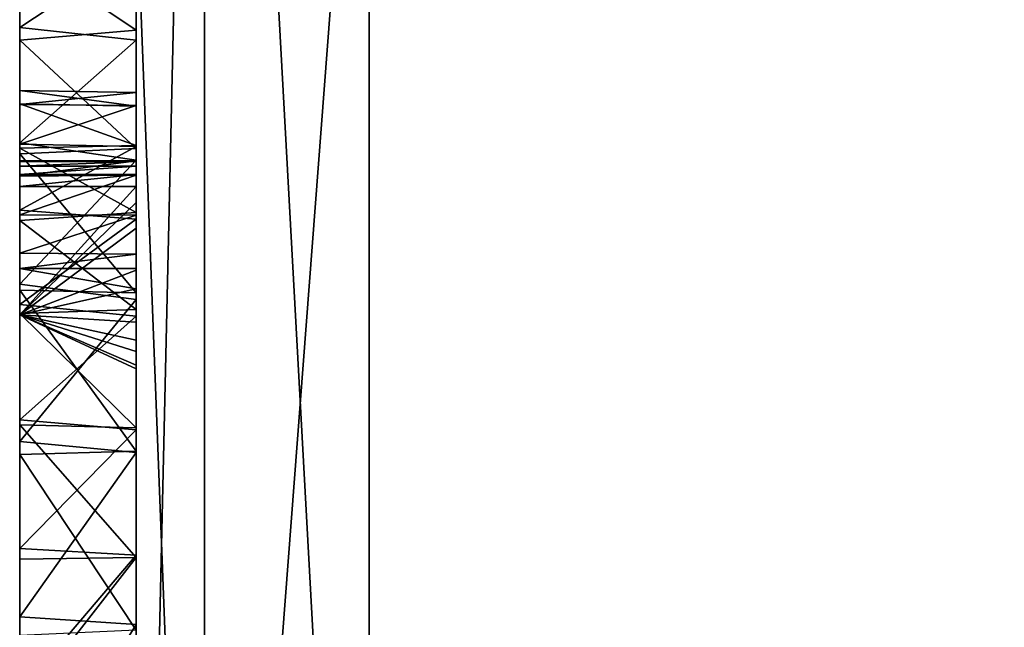
# Model space of a CAD drawing. Units: millimetres. Extents: x -30 to 133, y -86 to 10.
# Drawn here: x -28 to -26, y -69 to -68 of the extents above; entities that cross this region are included whole.
import ezdxf

# ---------------------------------------------------------------- set-up
doc = ezdxf.new("R2010")
doc.units = ezdxf.units.MM
doc.header["$LTSCALE"] = 65.185185
for name, color, linetype in [('240', 7, 'CONTINUOUS'), ('241', 7, 'CONTINUOUS'), ('242', 7, 'CONTINUOUS'), ('243', 7, 'CONTINUOUS'), ('244', 7, 'CONTINUOUS'), ('245', 7, 'CONTINUOUS'), ('246', 7, 'CONTINUOUS'), ('247', 7, 'CONTINUOUS'), ('248', 7, 'CONTINUOUS'), ('249', 7, 'CONTINUOUS'), ('250', 7, 'CONTINUOUS'), ('251', 7, 'CONTINUOUS'), ('252', 7, 'CONTINUOUS'), ('253', 7, 'CONTINUOUS'), ('254', 7, 'CONTINUOUS'), ('255', 7, 'CONTINUOUS'), ('256', 7, 'CONTINUOUS'), ('38', 7, 'CONTINUOUS'), ('41', 7, 'CONTINUOUS'), ('42', 7, 'CONTINUOUS'), ('701', 7, 'CONTINUOUS'), ('703', 7, 'CONTINUOUS'), ('705', 7, 'CONTINUOUS')]:
    doc.layers.add(name, color=color, linetype=linetype)

msp = doc.modelspace()

# ---------------------------------------------------------------- linework, layer by layer
at = {"layer": '240', "linetype": 'Continuous'}
for points in [[(-27.5, -68.236, -1.4488), (-27.5, -68.2097, -1.3769), (-27.65, -68.2097, -1.3774), (-27.5, -68.236, -1.4488)], [(-27.65, -68.2691, -1.4558), (-27.5, -68.236, -1.4488), (-27.65, -68.2097, -1.3774), (-27.65, -68.2691, -1.4558)]]:
    msp.add_3dface(points, dxfattribs=at)
at = {"layer": '241', "linetype": 'Continuous'}
msp.add_3dface([(-27.5, -68.3021, -1.4629), (-27.5, -68.236, -1.4488), (-27.65, -68.2691, -1.4558), (-27.5, -68.3021, -1.4629)], dxfattribs=at)
at = {"layer": '242', "linetype": 'Continuous'}
msp.add_3dface([(-27.5, -68.334, -1.4869), (-27.5, -68.3021, -1.4629), (-27.65, -68.2691, -1.4558), (-27.5, -68.334, -1.4869)], dxfattribs=at)
at = {"layer": '243', "linetype": 'Continuous'}
msp.add_3dface([(-27.5, -68.3388, -1.5307), (-27.5, -68.334, -1.4869), (-27.65, -68.2691, -1.4558), (-27.5, -68.3388, -1.5307)], dxfattribs=at)
at = {"layer": '244', "linetype": 'Continuous'}
msp.add_3dface([(-27.5, -68.3167, -1.5614), (-27.5, -68.3388, -1.5307), (-27.65, -68.2691, -1.4558), (-27.5, -68.3167, -1.5614)], dxfattribs=at)
at = {"layer": '245', "linetype": 'Continuous'}
msp.add_3dface([(-27.5, -68.2786, -1.5719), (-27.5, -68.3167, -1.5614), (-27.65, -68.2691, -1.4558), (-27.5, -68.2786, -1.5719)], dxfattribs=at)
at = {"layer": '246', "linetype": 'Continuous'}
msp.add_3dface([(-27.5, -68.2116, -1.572), (-27.5, -68.2786, -1.5719), (-27.65, -68.2691, -1.4558), (-27.5, -68.2116, -1.572)], dxfattribs=at)
at = {"layer": '247', "linetype": 'Continuous'}
msp.add_3dface([(-27.5, -68.1576, -1.5604), (-27.5, -68.2116, -1.572), (-27.65, -68.2691, -1.4558), (-27.5, -68.1576, -1.5604)], dxfattribs=at)
at = {"layer": '248', "linetype": 'Continuous'}
msp.add_3dface([(-27.5, -68.1246, -1.5376), (-27.5, -68.1576, -1.5604), (-27.65, -68.2691, -1.4558), (-27.5, -68.1246, -1.5376)], dxfattribs=at)
at = {"layer": '249', "linetype": 'Continuous'}
for points in [[(-27.5, -68.1041, -1.5157), (-27.5, -68.1246, -1.5376), (-27.65, -68.2691, -1.4558), (-27.5, -68.1041, -1.5157)], [(-27.5, -68.1041, -1.5157), (-27.65, -68.2691, -1.4558), (-27.65, -68.1041, -1.5157), (-27.5, -68.1041, -1.5157)]]:
    msp.add_3dface(points, dxfattribs=at)
at = {"layer": '250', "linetype": 'Continuous'}
for points in [[(-27.5, -68.0885, -1.4876), (-27.5, -68.1041, -1.5157), (-27.65, -68.1041, -1.5157), (-27.5, -68.0885, -1.4876)], [(-27.5, -68.0885, -1.4876), (-27.65, -68.1041, -1.5157), (-27.65, -68.0885, -1.4876), (-27.5, -68.0885, -1.4876)]]:
    msp.add_3dface(points, dxfattribs=at)
at = {"layer": '251', "linetype": 'Continuous'}
for points in [[(-27.5, -68.0777, -1.455), (-27.5, -68.0885, -1.4876), (-27.65, -68.0885, -1.4876), (-27.5, -68.0777, -1.455)], [(-27.5, -68.0777, -1.455), (-27.65, -68.0885, -1.4876), (-27.65, -68.0777, -1.455), (-27.5, -68.0777, -1.455)]]:
    msp.add_3dface(points, dxfattribs=at)
at = {"layer": '252', "linetype": 'Continuous'}
for points in [[(-27.5, -68.0719, -1.4199), (-27.5, -68.0777, -1.455), (-27.65, -68.0777, -1.455), (-27.5, -68.0719, -1.4199)], [(-27.5, -68.0719, -1.4199), (-27.65, -68.0777, -1.455), (-27.65, -68.0719, -1.4199), (-27.5, -68.0719, -1.4199)]]:
    msp.add_3dface(points, dxfattribs=at)
at = {"layer": '253', "linetype": 'Continuous'}
for points in [[(-27.5, -68.071, -1.3817), (-27.5, -68.0719, -1.4199), (-27.65, -68.0719, -1.4199), (-27.5, -68.071, -1.3817)], [(-27.5, -68.071, -1.3817), (-27.65, -68.0719, -1.4199), (-27.65, -68.071, -1.3817), (-27.5, -68.071, -1.3817)]]:
    msp.add_3dface(points, dxfattribs=at)
at = {"layer": '254', "linetype": 'Continuous'}
for points in [[(-27.5, -68.071, -0.4737), (-27.5, -68.071, -1.3817), (-27.65, -68.071, -0.4737), (-27.5, -68.071, -0.4737)], [(-27.5, -68.071, -1.3817), (-27.65, -68.071, -1.3817), (-27.65, -68.071, -0.4737), (-27.5, -68.071, -1.3817)]]:
    msp.add_3dface(points, dxfattribs=at)
at = {"layer": '255', "linetype": 'Continuous'}
for points in [[(-27.5, -68.0893, -0.4275), (-27.5, -68.071, -0.4737), (-27.65, -68.0907, -0.4274), (-27.5, -68.0893, -0.4275)], [(-27.5, -68.071, -0.4737), (-27.65, -68.071, -0.4737), (-27.65, -68.0907, -0.4274), (-27.5, -68.071, -0.4737)], [(-27.5, -68.141, -0.4043), (-27.5, -68.0893, -0.4275), (-27.65, -68.1403, -0.4043), (-27.5, -68.141, -0.4043)], [(-27.65, -68.1403, -0.4043), (-27.5, -68.0893, -0.4275), (-27.65, -68.0907, -0.4274), (-27.65, -68.1403, -0.4043)], [(-27.65, -68.19, -0.4274), (-27.5, -68.141, -0.4043), (-27.65, -68.1403, -0.4043), (-27.65, -68.19, -0.4274)], [(-27.5, -68.1913, -0.4275), (-27.5, -68.141, -0.4043), (-27.65, -68.19, -0.4274), (-27.5, -68.1913, -0.4275)], [(-27.65, -68.2097, -0.4737), (-27.5, -68.1913, -0.4275), (-27.65, -68.19, -0.4274), (-27.65, -68.2097, -0.4737)], [(-27.5, -68.2097, -0.4737), (-27.5, -68.1913, -0.4275), (-27.65, -68.2097, -0.4737), (-27.5, -68.2097, -0.4737)]]:
    msp.add_3dface(points, dxfattribs=at)
at = {"layer": '256', "linetype": 'Continuous'}
for points in [[(-27.5, -68.2097, -1.3769), (-27.5, -68.2097, -0.4737), (-27.65, -68.2097, -1.3774), (-27.5, -68.2097, -1.3769)], [(-27.65, -68.2097, -1.3774), (-27.5, -68.2097, -0.4737), (-27.65, -68.2097, -0.4737), (-27.65, -68.2097, -1.3774)]]:
    msp.add_3dface(points, dxfattribs=at)
at = {"layer": '38', "linetype": 'Continuous'}
for points in [[(-27.5, -70, 8.7), (-27.5, -67.7021, 8.3906), (-27.5, -69.9169, 3.0599), (-27.5, -70, 8.7)], [(-27.5, -69.9169, 3.0599), (-27.5, -67.7021, 8.3906), (-27.5, -69.7008, 2.9105), (-27.5, -69.9169, 3.0599)], [(-27.5, -69.7008, 2.9105), (-27.5, -67.7021, 8.3906), (-27.5, -69.5272, 2.7323), (-27.5, -69.7008, 2.9105)], [(-27.5, -69.5272, 2.7323), (-27.5, -67.7021, 8.3906), (-27.5, -69.3222, 3.1342), (-27.5, -69.5272, 2.7323)], [(-27.5, -69.1871, 3.2704), (-27.5, -67.7021, 8.3906), (-27.5, -68.9152, 3.2392), (-27.5, -69.1871, 3.2704)], [(-27.5, -67.7021, 8.3906), (-27.5, -69.1871, 3.2704), (-27.5, -69.2769, 3.2347), (-27.5, -67.7021, 8.3906)], [(-27.5, -68.9152, 3.2392), (-27.5, -67.7021, 8.3906), (-27.5, -68.6683, 3.1729), (-27.5, -68.9152, 3.2392)], [(-27.5, -68.6683, 3.1729), (-27.5, -67.7021, 8.3906), (-27.5, -68.4467, 3.0715), (-27.5, -68.6683, 3.1729)], [(-27.5, -68.4467, 3.0715), (-27.5, -67.7021, 8.3906), (-27.5, -68.2497, 2.9344), (-27.5, -68.4467, 3.0715)], [(-27.5, -68.2497, 2.9344), (-27.5, -67.7021, 8.3906), (-27.5, -68.07, 2.7513), (-27.5, -68.2497, 2.9344)], [(-27.5, -68.07, 2.7513), (-27.5, -67.7021, 8.3906), (-27.5, -67.9155, 2.5332), (-27.5, -68.07, 2.7513)], [(-27.5, -67.9155, 2.5332), (-27.5, -67.7021, 8.3906), (-27.5, -67.7998, 2.2989), (-27.5, -67.9155, 2.5332)], [(-27.5, -69.3222, 3.1342), (-27.5, -67.7021, 8.3906), (-27.5, -69.2769, 3.2347), (-27.5, -69.3222, 3.1342)], [(-27.5, -67.7157, -8.3943), (-27.5, -70, -8.7), (-27.5, -67.7466, -1.5124), (-27.5, -67.7157, -8.3943)], [(-27.5, -67.7466, -1.5124), (-27.5, -70, -8.7), (-27.5, -67.7953, -1.5612), (-27.5, -67.7466, -1.5124)], [(-27.5, -67.7953, -1.5612), (-27.5, -70, -8.7), (-27.5, -67.8305, -1.5612), (-27.5, -67.7953, -1.5612)], [(-27.5, -67.797, 1.2884), (-27.5, -67.8792, -1.061), (-27.5, -67.9025, 1.0644), (-27.5, -67.797, 1.2884)], [(-27.5, -67.8305, -1.5612), (-27.5, -70, -8.7), (-27.5, -67.8792, -1.5124), (-27.5, -67.8305, -1.5612)], [(-27.5, -67.8792, -1.5124), (-27.5, -70, -8.7), (-27.5, -67.8792, -1.061), (-27.5, -67.8792, -1.5124)], [(-27.5, -67.8792, -1.061), (-27.5, -70, -8.7), (-27.5, -68.0777, -1.455), (-27.5, -67.8792, -1.061)], [(-27.5, -68.0719, -1.4199), (-27.5, -67.8792, -1.061), (-27.5, -68.0777, -1.455), (-27.5, -68.0719, -1.4199)], [(-27.5, -67.8792, -1.061), (-27.5, -68.0719, -1.4199), (-27.5, -67.9025, 1.0644), (-27.5, -67.8792, -1.061)], [(-27.5, -68.0719, -1.4199), (-27.5, -68.071, -1.3817), (-27.5, -67.9025, 1.0644), (-27.5, -68.0719, -1.4199)], [(-27.5, -67.9025, 1.0644), (-27.5, -68.071, -1.3817), (-27.5, -68.055, 0.8497), (-27.5, -67.9025, 1.0644)], [(-27.5, -67.983, 1.7991), (-27.5, -68.0005, 1.5826), (-27.5, -67.9995, 2.0108), (-27.5, -67.983, 1.7991)], [(-27.5, -68.0005, 1.5826), (-27.5, -68.0512, 1.3795), (-27.5, -67.9995, 2.0108), (-27.5, -68.0005, 1.5826)], [(-27.5, -67.9995, 2.0108), (-27.5, -68.0512, 1.3795), (-27.5, -68.0525, 2.2048), (-27.5, -67.9995, 2.0108)], [(-27.5, -68.0512, 1.3795), (-27.5, -68.1376, 1.1964), (-27.5, -68.0525, 2.2048), (-27.5, -68.0512, 1.3795)], [(-27.5, -68.0525, 2.2048), (-27.5, -68.1376, 1.1964), (-27.5, -68.146, 2.3958), (-27.5, -68.0525, 2.2048)], [(-27.5, -68.1913, -0.4275), (-27.5, -68.2097, -0.4737), (-27.5, -68.055, 0.8497), (-27.5, -68.1913, -0.4275)], [(-27.5, -68.055, 0.8497), (-27.5, -68.2097, -0.4737), (-27.5, -68.2408, 0.66), (-27.5, -68.055, 0.8497)], [(-27.5, -68.141, -0.4043), (-27.5, -68.1913, -0.4275), (-27.5, -68.055, 0.8497), (-27.5, -68.141, -0.4043)], [(-27.5, -68.0893, -0.4275), (-27.5, -68.141, -0.4043), (-27.5, -68.055, 0.8497), (-27.5, -68.0893, -0.4275)], [(-27.5, -68.071, -0.4737), (-27.5, -68.0893, -0.4275), (-27.5, -68.055, 0.8497), (-27.5, -68.071, -0.4737)], [(-27.5, -68.071, -1.3817), (-27.5, -68.071, -0.4737), (-27.5, -68.055, 0.8497), (-27.5, -68.071, -1.3817)], [(-27.5, -68.0777, -1.455), (-27.5, -70, -8.7), (-27.5, -68.0885, -1.4876), (-27.5, -68.0777, -1.455)], [(-27.5, -68.0885, -1.4876), (-27.5, -70, -8.7), (-27.5, -68.1041, -1.5157), (-27.5, -68.0885, -1.4876)], [(-27.5, -68.1041, -1.5157), (-27.5, -70, -8.7), (-27.5, -68.1246, -1.5376), (-27.5, -68.1041, -1.5157)], [(-27.5, -68.1246, -1.5376), (-27.5, -70, -8.7), (-27.5, -68.1576, -1.5604), (-27.5, -68.1246, -1.5376)], [(-27.5, -68.1376, 1.1964), (-27.5, -68.2626, 1.0209), (-27.5, -68.146, 2.3958), (-27.5, -68.1376, 1.1964)], [(-27.5, -68.146, 2.3958), (-27.5, -68.2626, 1.0209), (-27.5, -68.2712, 2.5736), (-27.5, -68.146, 2.3958)], [(-27.5, -68.1576, -1.5604), (-27.5, -70, -8.7), (-27.5, -68.2116, -1.572), (-27.5, -68.1576, -1.5604)], [(-27.5, -68.2097, -0.4737), (-27.5, -68.236, -1.4488), (-27.5, -68.2408, 0.66), (-27.5, -68.2097, -0.4737)], [(-27.5, -68.2097, -1.3769), (-27.5, -68.236, -1.4488), (-27.5, -68.2097, -0.4737), (-27.5, -68.2097, -1.3769)], [(-27.5, -68.2116, -1.572), (-27.5, -70, -8.7), (-27.5, -68.2786, -1.5719), (-27.5, -68.2116, -1.572)], [(-27.5, -68.236, -1.4488), (-27.5, -68.3021, -1.4629), (-27.5, -68.2408, 0.66), (-27.5, -68.236, -1.4488)], [(-27.5, -68.334, -1.4869), (-27.5, -68.3388, -1.5307), (-27.5, -68.2408, 0.66), (-27.5, -68.334, -1.4869)], [(-27.5, -68.2408, 0.66), (-27.5, -68.3388, -1.5307), (-27.5, -68.4451, 0.5125), (-27.5, -68.2408, 0.66)], [(-27.5, -68.3021, -1.4629), (-27.5, -68.334, -1.4869), (-27.5, -68.2408, 0.66), (-27.5, -68.3021, -1.4629)], [(-27.5, -68.2626, 1.0209), (-27.5, -68.4147, 0.8659), (-27.5, -68.2712, 2.5736), (-27.5, -68.2626, 1.0209)], [(-27.5, -68.2712, 2.5736), (-27.5, -68.4147, 0.8659), (-27.5, -68.4175, 2.7231), (-27.5, -68.2712, 2.5736)], [(-27.5, -68.2786, -1.5719), (-27.5, -70, -8.7), (-27.5, -68.3167, -1.5614), (-27.5, -68.2786, -1.5719)], [(-27.5, -68.3167, -1.5614), (-27.5, -70, -8.7), (-27.5, -68.3388, -1.5307), (-27.5, -68.3167, -1.5614)], [(-27.5, -68.3388, -1.5307), (-27.5, -70, -8.7), (-27.5, -68.7311, -1.4707), (-27.5, -68.3388, -1.5307)], [(-27.5, -68.3388, -1.5307), (-27.5, -68.7311, -1.4707), (-27.5, -68.4451, 0.5125), (-27.5, -68.3388, -1.5307)], [(-27.5, -68.4147, 0.8659), (-27.5, -68.5819, 0.7454), (-27.5, -68.4175, 2.7231), (-27.5, -68.4147, 0.8659)], [(-27.5, -68.4175, 2.7231), (-27.5, -68.5819, 0.7454), (-27.5, -68.5787, 2.8353), (-27.5, -68.4175, 2.7231)], [(-27.5, -68.7311, -1.4707), (-27.5, -68.7269, -1.4267), (-27.5, -68.4451, 0.5125), (-27.5, -68.7311, -1.4707)], [(-27.5, -68.4451, 0.5125), (-27.5, -68.7269, -1.4267), (-27.5, -68.6753, 0.4085), (-27.5, -68.4451, 0.5125)], [(-27.5, -68.5787, 2.8353), (-27.5, -68.5819, 0.7454), (-27.5, -68.7604, 2.9187), (-27.5, -68.5787, 2.8353)], [(-27.5, -68.5819, 0.7454), (-27.5, -68.7701, 0.6606), (-27.5, -68.7604, 2.9187), (-27.5, -68.5819, 0.7454)]]:
    msp.add_3dface(points, dxfattribs=at)
at = {"layer": '41', "linetype": 'Continuous'}
for points in [[(-27.2, -70, 9), (-7.8, -70, 9), (-7.8, -67.2188, 8.5595), (-27.2, -70, 9)], [(-27.2, -70, 9), (-7.8, -67.2188, 8.5595), (-27.2, -67.2188, 8.5595), (-27.2, -70, 9)], [(-7.8, -70, -9), (-27.2, -70, -9), (-27.2, -67.2188, -8.5595), (-7.8, -70, -9)], [(-7.8, -67.2188, -8.5595), (-7.8, -70, -9), (-27.2, -67.2188, -8.5595), (-7.8, -67.2188, -8.5595)]]:
    msp.add_3dface(points, dxfattribs=at)
at = {"layer": '42', "linetype": 'Continuous'}
for points in [[(-27.5, -67.7021, 8.3906), (-27.5, -70, 8.7), (-27.4121, -66.1332, 8.0296), (-27.5, -67.7021, 8.3906)], [(-27.5, -70, 8.7), (-27.4121, -70, 8.9121), (-27.4121, -66.1332, 8.0296), (-27.5, -70, 8.7)], [(-27.4121, -70, -8.9121), (-27.5, -67.7157, -8.3943), (-27.4121, -66.1332, -8.0296), (-27.4121, -70, -8.9121)], [(-27.2, -70, -9), (-27.4121, -70, -8.9121), (-27.4121, -66.1332, -8.0296), (-27.2, -70, -9)], [(-27.2, -67.2188, -8.5595), (-27.2, -70, -9), (-27.4121, -66.1332, -8.0296), (-27.2, -67.2188, -8.5595)], [(-27.4121, -70, 8.9121), (-27.2, -67.2188, 8.5595), (-27.4121, -66.1332, 8.0296), (-27.4121, -70, 8.9121)], [(-27.4121, -70, 8.9121), (-27.2, -70, 9), (-27.2, -67.2188, 8.5595), (-27.4121, -70, 8.9121)], [(-27.5, -70, -8.7), (-27.5, -67.7157, -8.3943), (-27.4121, -70, -8.9121), (-27.5, -70, -8.7)]]:
    msp.add_3dface(points, dxfattribs=at)
at = {"layer": '701', "linetype": 'Continuous'}
for points in [[(-27.65, -67.899, 2.5139), (-27.5, -67.7998, 2.2989), (-27.65, -67.795, 2.2888), (-27.65, -67.899, 2.5139)], [(-27.5, -67.797, 1.2884), (-27.5, -67.9025, 1.0644), (-27.65, -67.8015, 1.2882), (-27.5, -67.797, 1.2884)], [(-27.5, -67.9155, 2.5332), (-27.5, -67.7998, 2.2989), (-27.65, -67.899, 2.5139), (-27.5, -67.9155, 2.5332)], [(-27.65, -67.8015, 1.2882), (-27.5, -67.9025, 1.0644), (-27.65, -67.9153, 1.0485), (-27.65, -67.8015, 1.2882)], [(-27.65, -68.0479, 2.7286), (-27.5, -67.9155, 2.5332), (-27.65, -67.899, 2.5139), (-27.65, -68.0479, 2.7286)], [(-27.5, -67.9025, 1.0644), (-27.5, -68.055, 0.8497), (-27.65, -67.9153, 1.0485), (-27.5, -67.9025, 1.0644)], [(-27.65, -67.9153, 1.0485), (-27.5, -68.055, 0.8497), (-27.65, -68.0621, 0.8346), (-27.65, -67.9153, 1.0485)], [(-27.5, -68.07, 2.7513), (-27.5, -67.9155, 2.5332), (-27.65, -68.0479, 2.7286), (-27.5, -68.07, 2.7513)], [(-27.65, -68.2297, 2.9171), (-27.5, -68.07, 2.7513), (-27.65, -68.0479, 2.7286), (-27.65, -68.2297, 2.9171)], [(-27.5, -68.055, 0.8497), (-27.5, -68.2408, 0.66), (-27.65, -68.0621, 0.8346), (-27.5, -68.055, 0.8497)], [(-27.65, -68.0621, 0.8346), (-27.5, -68.2408, 0.66), (-27.65, -68.2375, 0.6599), (-27.65, -68.0621, 0.8346)], [(-27.5, -68.2497, 2.9344), (-27.5, -68.07, 2.7513), (-27.65, -68.2297, 2.9171), (-27.5, -68.2497, 2.9344)], [(-27.65, -68.4324, 3.0625), (-27.5, -68.2497, 2.9344), (-27.65, -68.2297, 2.9171), (-27.65, -68.4324, 3.0625)], [(-27.5, -68.2408, 0.66), (-27.5, -68.4451, 0.5125), (-27.65, -68.2375, 0.6599), (-27.5, -68.2408, 0.66)], [(-27.65, -68.2375, 0.6599), (-27.5, -68.4451, 0.5125), (-27.65, -68.4494, 0.5134), (-27.65, -68.2375, 0.6599)], [(-27.5, -68.4467, 3.0715), (-27.5, -68.2497, 2.9344), (-27.65, -68.4324, 3.0625), (-27.5, -68.4467, 3.0715)], [(-27.65, -68.6582, 3.1681), (-27.5, -68.4467, 3.0715), (-27.65, -68.4324, 3.0625), (-27.65, -68.6582, 3.1681)], [(-27.5, -68.4451, 0.5125), (-27.5, -68.6753, 0.4085), (-27.65, -68.4494, 0.5134), (-27.5, -68.4451, 0.5125)], [(-27.5, -68.6683, 3.1729), (-27.5, -68.4467, 3.0715), (-27.65, -68.6582, 3.1681), (-27.5, -68.6683, 3.1729)], [(-27.65, -68.4494, 0.5134), (-27.5, -68.6753, 0.4085), (-27.65, -68.6823, 0.4032), (-27.65, -68.4494, 0.5134)], [(-27.65, -68.9098, 3.2374), (-27.5, -68.6683, 3.1729), (-27.65, -68.6582, 3.1681), (-27.65, -68.9098, 3.2374)], [(-27.5, -68.9152, 3.2392), (-27.5, -68.6683, 3.1729), (-27.65, -68.9098, 3.2374), (-27.5, -68.9152, 3.2392)]]:
    msp.add_3dface(points, dxfattribs=at)
at = {"layer": '703', "linetype": 'Continuous'}
for points in [[(-27.5, -68.0005, 1.5826), (-27.5, -67.983, 1.7991), (-27.65, -67.9803, 1.784), (-27.5, -68.0005, 1.5826)], [(-27.65, -67.9977, 1.5796), (-27.5, -68.0005, 1.5826), (-27.65, -67.9803, 1.784), (-27.65, -67.9977, 1.5796)], [(-27.65, -67.9803, 1.784), (-27.5, -67.983, 1.7991), (-27.65, -67.9982, 1.9957), (-27.65, -67.9803, 1.784)], [(-27.5, -67.983, 1.7991), (-27.5, -67.9995, 2.0108), (-27.65, -67.9982, 1.9957), (-27.5, -67.983, 1.7991)], [(-27.5, -68.0512, 1.3795), (-27.5, -68.0005, 1.5826), (-27.65, -67.9977, 1.5796), (-27.5, -68.0512, 1.3795)], [(-27.65, -68.0546, 1.3802), (-27.5, -68.0512, 1.3795), (-27.65, -67.9977, 1.5796), (-27.65, -68.0546, 1.3802)], [(-27.65, -67.9982, 1.9957), (-27.5, -67.9995, 2.0108), (-27.65, -68.0493, 2.198), (-27.65, -67.9982, 1.9957)], [(-27.5, -67.9995, 2.0108), (-27.5, -68.0525, 2.2048), (-27.65, -68.0493, 2.198), (-27.5, -67.9995, 2.0108)], [(-27.65, -68.0493, 2.198), (-27.5, -68.0525, 2.2048), (-27.65, -68.1343, 2.382), (-27.65, -68.0493, 2.198)], [(-27.5, -68.1376, 1.1964), (-27.5, -68.0512, 1.3795), (-27.65, -68.0546, 1.3802), (-27.5, -68.1376, 1.1964)], [(-27.5, -68.0525, 2.2048), (-27.5, -68.146, 2.3958), (-27.65, -68.1343, 2.382), (-27.5, -68.0525, 2.2048)], [(-27.65, -68.1476, 1.1842), (-27.5, -68.1376, 1.1964), (-27.65, -68.0546, 1.3802), (-27.65, -68.1476, 1.1842)], [(-27.65, -68.1343, 2.382), (-27.5, -68.146, 2.3958), (-27.65, -68.256, 2.5574), (-27.65, -68.1343, 2.382)], [(-27.5, -68.2626, 1.0209), (-27.5, -68.1376, 1.1964), (-27.65, -68.1476, 1.1842), (-27.5, -68.2626, 1.0209)], [(-27.5, -68.146, 2.3958), (-27.5, -68.2712, 2.5736), (-27.65, -68.256, 2.5574), (-27.5, -68.146, 2.3958)], [(-27.65, -68.2676, 1.0094), (-27.5, -68.2626, 1.0209), (-27.65, -68.1476, 1.1842), (-27.65, -68.2676, 1.0094)], [(-27.65, -68.256, 2.5574), (-27.5, -68.2712, 2.5736), (-27.65, -68.4046, 2.7115), (-27.65, -68.256, 2.5574)], [(-27.5, -68.4147, 0.8659), (-27.5, -68.2626, 1.0209), (-27.65, -68.2676, 1.0094), (-27.5, -68.4147, 0.8659)], [(-27.65, -68.411, 0.8666), (-27.5, -68.4147, 0.8659), (-27.65, -68.2676, 1.0094), (-27.65, -68.411, 0.8666)], [(-27.5, -68.2712, 2.5736), (-27.5, -68.4175, 2.7231), (-27.65, -68.4046, 2.7115), (-27.5, -68.2712, 2.5736)], [(-27.65, -68.4046, 2.7115), (-27.5, -68.4175, 2.7231), (-27.65, -68.5702, 2.8304), (-27.65, -68.4046, 2.7115)], [(-27.5, -68.5819, 0.7454), (-27.5, -68.4147, 0.8659), (-27.65, -68.411, 0.8666), (-27.5, -68.5819, 0.7454)], [(-27.65, -68.5842, 0.7469), (-27.5, -68.5819, 0.7454), (-27.65, -68.411, 0.8666), (-27.65, -68.5842, 0.7469)], [(-27.5, -68.4175, 2.7231), (-27.5, -68.5787, 2.8353), (-27.65, -68.5702, 2.8304), (-27.5, -68.4175, 2.7231)], [(-27.65, -68.5702, 2.8304), (-27.5, -68.5787, 2.8353), (-27.65, -68.7548, 2.9167), (-27.65, -68.5702, 2.8304)], [(-27.5, -68.5787, 2.8353), (-27.5, -68.7604, 2.9187), (-27.65, -68.7548, 2.9167), (-27.5, -68.5787, 2.8353)], [(-27.5, -68.7701, 0.6606), (-27.5, -68.5819, 0.7454), (-27.65, -68.7745, 0.6568), (-27.5, -68.7701, 0.6606)], [(-27.65, -68.7745, 0.6568), (-27.5, -68.5819, 0.7454), (-27.65, -68.5842, 0.7469), (-27.65, -68.7745, 0.6568)]]:
    msp.add_3dface(points, dxfattribs=at)
at = {"layer": '705', "linetype": 'Continuous'}
for points in [[(-27.65, -67.899, 2.5139), (-27.65, -67.795, 2.2888), (-27.65, -67.8015, 1.2882), (-27.65, -67.899, 2.5139)], [(-27.65, -67.899, 2.5139), (-27.65, -67.8015, 1.2882), (-27.65, -67.9153, 1.0485), (-27.65, -67.899, 2.5139)], [(-27.65, -68.0479, 2.7286), (-27.65, -67.899, 2.5139), (-27.65, -67.9982, 1.9957), (-27.65, -68.0479, 2.7286)], [(-27.65, -67.899, 2.5139), (-27.65, -67.9153, 1.0485), (-27.65, -67.9803, 1.784), (-27.65, -67.899, 2.5139)], [(-27.65, -67.899, 2.5139), (-27.65, -67.9803, 1.784), (-27.65, -67.9982, 1.9957), (-27.65, -67.899, 2.5139)], [(-27.65, -67.9153, 1.0485), (-27.65, -68.0621, 0.8346), (-27.65, -67.9977, 1.5796), (-27.65, -67.9153, 1.0485)], [(-27.65, -67.9153, 1.0485), (-27.65, -67.9977, 1.5796), (-27.65, -67.9803, 1.784), (-27.65, -67.9153, 1.0485)], [(-27.65, -68.0621, 0.8346), (-27.65, -68.0546, 1.3802), (-27.65, -67.9977, 1.5796), (-27.65, -68.0621, 0.8346)], [(-27.65, -68.0479, 2.7286), (-27.65, -67.9982, 1.9957), (-27.65, -68.0493, 2.198), (-27.65, -68.0479, 2.7286)], [(-27.65, -68.2297, 2.9171), (-27.65, -68.0479, 2.7286), (-27.65, -68.1343, 2.382), (-27.65, -68.2297, 2.9171)], [(-27.65, -68.0479, 2.7286), (-27.65, -68.0493, 2.198), (-27.65, -68.1343, 2.382), (-27.65, -68.0479, 2.7286)], [(-27.65, -68.0621, 0.8346), (-27.65, -68.1476, 1.1842), (-27.65, -68.0546, 1.3802), (-27.65, -68.0621, 0.8346)], [(-27.65, -68.0621, 0.8346), (-27.65, -68.2375, 0.6599), (-27.65, -68.1476, 1.1842), (-27.65, -68.0621, 0.8346)], [(-27.65, -68.0777, -1.455), (-27.65, -68.0885, -1.4876), (-27.65, -68.071, -0.4737), (-27.65, -68.0777, -1.455)], [(-27.65, -68.071, -0.4737), (-27.65, -68.0885, -1.4876), (-27.65, -68.0907, -0.4274), (-27.65, -68.071, -0.4737)], [(-27.65, -68.0719, -1.4199), (-27.65, -68.0777, -1.455), (-27.65, -68.071, -0.4737), (-27.65, -68.0719, -1.4199)], [(-27.65, -68.071, -1.3817), (-27.65, -68.0719, -1.4199), (-27.65, -68.071, -0.4737), (-27.65, -68.071, -1.3817)], [(-27.65, -68.0885, -1.4876), (-27.65, -68.1041, -1.5157), (-27.65, -68.0907, -0.4274), (-27.65, -68.0885, -1.4876)], [(-27.65, -68.1041, -1.5157), (-27.65, -68.1403, -0.4043), (-27.65, -68.0907, -0.4274), (-27.65, -68.1041, -1.5157)], [(-27.65, -68.1041, -1.5157), (-27.65, -68.2691, -1.4558), (-27.65, -68.1403, -0.4043), (-27.65, -68.1041, -1.5157)], [(-27.65, -68.2297, 2.9171), (-27.65, -68.1343, 2.382), (-27.65, -68.256, 2.5574), (-27.65, -68.2297, 2.9171)], [(-27.65, -68.2691, -1.4558), (-27.65, -68.19, -0.4274), (-27.65, -68.1403, -0.4043), (-27.65, -68.2691, -1.4558)], [(-27.65, -68.2375, 0.6599), (-27.65, -68.2676, 1.0094), (-27.65, -68.1476, 1.1842), (-27.65, -68.2375, 0.6599)], [(-27.65, -68.2691, -1.4558), (-27.65, -68.2097, -1.3774), (-27.65, -68.19, -0.4274), (-27.65, -68.2691, -1.4558)], [(-27.65, -68.2097, -1.3774), (-27.65, -68.2097, -0.4737), (-27.65, -68.19, -0.4274), (-27.65, -68.2097, -1.3774)], [(-27.65, -68.4324, 3.0625), (-27.65, -68.2297, 2.9171), (-27.65, -68.4046, 2.7115), (-27.65, -68.4324, 3.0625)], [(-27.65, -68.2297, 2.9171), (-27.65, -68.256, 2.5574), (-27.65, -68.4046, 2.7115), (-27.65, -68.2297, 2.9171)], [(-27.65, -68.2375, 0.6599), (-27.65, -68.4494, 0.5134), (-27.65, -68.2676, 1.0094), (-27.65, -68.2375, 0.6599)], [(-27.65, -68.4494, 0.5134), (-27.65, -68.411, 0.8666), (-27.65, -68.2676, 1.0094), (-27.65, -68.4494, 0.5134)], [(-27.65, -68.4324, 3.0625), (-27.65, -68.4046, 2.7115), (-27.65, -68.5702, 2.8304), (-27.65, -68.4324, 3.0625)], [(-27.65, -68.4494, 0.5134), (-27.65, -68.5842, 0.7469), (-27.65, -68.411, 0.8666), (-27.65, -68.4494, 0.5134)], [(-27.65, -68.6582, 3.1681), (-27.65, -68.4324, 3.0625), (-27.65, -68.5702, 2.8304), (-27.65, -68.6582, 3.1681)], [(-27.65, -68.4494, 0.5134), (-27.65, -68.6823, 0.4032), (-27.65, -68.5842, 0.7469), (-27.65, -68.4494, 0.5134)], [(-27.65, -68.6582, 3.1681), (-27.65, -68.5702, 2.8304), (-27.65, -68.7548, 2.9167), (-27.65, -68.6582, 3.1681)], [(-27.65, -68.6823, 0.4032), (-27.65, -68.7745, 0.6568), (-27.65, -68.5842, 0.7469), (-27.65, -68.6823, 0.4032)], [(-27.65, -68.9098, 3.2374), (-27.65, -68.6582, 3.1681), (-27.65, -68.7548, 2.9167), (-27.65, -68.9098, 3.2374)]]:
    msp.add_3dface(points, dxfattribs=at)

doc.saveas('drawing.dxf')
